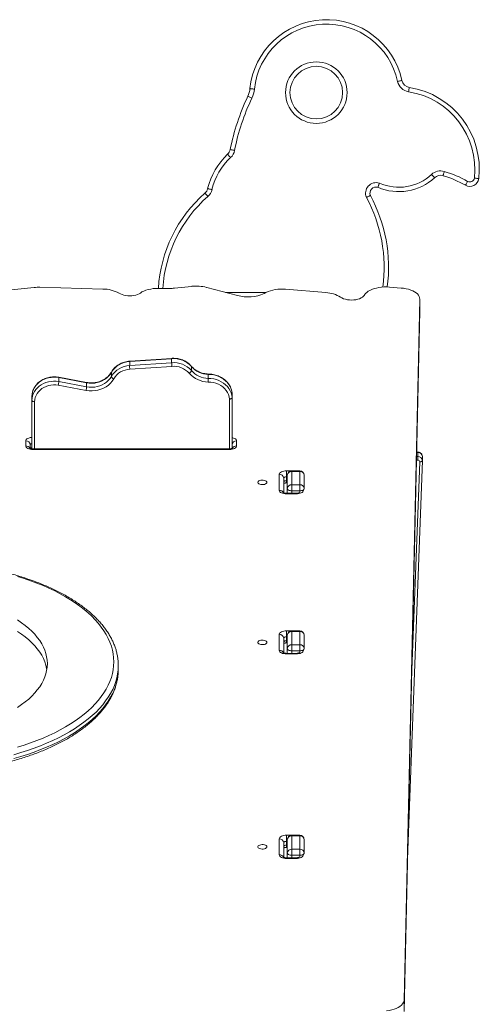
# Model space of a CAD drawing. Units: millimetres. Extents: x -5630 to 12995, y -6509 to 2008.
# Drawn here: x 5038 to 5554, y 901 to 2008 of the extents above; entities that cross this region are included whole.
import ezdxf

# ---------------------------------------------------------------- set-up
doc = ezdxf.new("R2010")
doc.units = ezdxf.units.MM

msp = doc.modelspace()

# ---------------------------------------------------------------- linework, layer by layer
at = {"color": 7, "linetype": 'Continuous', "lineweight": 15}
for p, q in [((5054, 1707), (5008.2, 1702.3)), ((5131.3, 1705.2), (5060.5, 1707.3)), ((5206.5, 1706), (5193.7, 1706)), ((5231.2, 1708.3), (5211.6, 1706.3)), ((5282.7, 1697.9), (5248, 1707.1)), ((5466.4, 1706.4), (5453.4, 1707.5)), ((5292.7, 1696.5), (5296.2, 1696.5)), ((5314.4, 1701.3), (5312.5, 1700.3)), ((5382, 1701.3), (5336.4, 1705)), ((5425.4, 1698.7), (5425.2, 1698.3)), ((5469.9, 905.5), (5487.4, 1693.9)), ((5487.4, 1681.1), (5487.4, 1694.1)), ((5487.4, 1693.9), (5487.4, 1680.9)), ((5469.9, 892.6), (5487.4, 1680.9)), ((5487.4, 1680.9), (5487.4, 1681.1)), ((5208.7, 1627.3), (5161.4, 1624.1)), ((5208.6, 1626.9), (5161.4, 1623.7)), ((5161.4, 1619.2), (5161.4, 1623.7)), ((5161.4, 1619.2), (5208.6, 1622.4)), ((5208.9, 1618.3), (5161.6, 1615.1)), ((5208.6, 1622.4), (5208.6, 1626.9)), ((5230.8, 1613.6), (5230.8, 1618.1)), ((5113, 1600.2), (5081.8, 1606)), ((5140.8, 1607), (5140.8, 1611.5)), ((5249.7, 1604.8), (5249.7, 1609.3)), ((5112.4, 1591.2), (5081.2, 1597.1)), ((5081.8, 1601.1), (5081.8, 1605.6)), ((5113, 1599.8), (5081.8, 1605.6)), ((5081.8, 1601.1), (5113, 1595.3)), ((5113, 1595.3), (5113, 1599.8)), ((5051.6, 1579.9), (5051.6, 1584.4)), ((5276.6, 1583.1), (5276.6, 1587.6)), ((5051.6, 1525.6), (5051.6, 1579.9)), ((5276.6, 1583.1), (5276.6, 1526)), ((5044.6, 1528.9), (5044.6, 1534.4)), ((5049.6, 1530), (5049.6, 1526)), ((5281.6, 1534.4), (5281.6, 1528.9)), ((5273.6, 1525.5), (5052.6, 1525.5)), ((5273.6, 1524.9), (5052.6, 1524.9)), ((5485.4, 1521.8), (5483.9, 1521.8)), ((5485.4, 1516.9), (5485.4, 1521.4)), ((5490.4, 1512.4), (5473.9, 1074.2)), ((5485.4, 1512.8), (5485.4, 1516.9)), ((5490.4, 1512.5), (5490.4, 1517)), ((5490.4, 1512.5), (5490.4, 1512.4)), ((5329.6, 1478.9), (5329.6, 1496.9)), ((5337.6, 1494), (5337.6, 1500.9)), ((5338.6, 1480.9), (5338.6, 1495.9)), ((5352.6, 1500.9), (5343.6, 1500.9)), ((5343.6, 1500.2), (5343.6, 1485.2)), ((5352.6, 1500.2), (5343.6, 1500.2)), ((5352.6, 1485.2), (5352.6, 1500.2)), ((5357.6, 1495.9), (5357.6, 1480.9)), ((5334.6, 1492.5), (5334.6, 1476)), ((5337.6, 1494), (5337.6, 1489.7)), ((5337.6, 1487.2), (5338.6, 1487.2)), ((5343.6, 1485.2), (5343.6, 1478.4)), ((5352.6, 1485.2), (5343.6, 1485.2)), ((5352.6, 1478.4), (5352.6, 1485.2)), ((5348.6, 1475.5), (5337.6, 1475.5)), ((5348.6, 1474.9), (5337.6, 1474.9)), ((5338.6, 1475.5), (5338.6, 1480.9)), ((5352.6, 1478.4), (5343.6, 1478.4)), ((5337.6, 1314), (5337.6, 1320.9)), ((5352.6, 1320.9), (5343.6, 1320.9)), ((5343.6, 1320.2), (5343.6, 1305.2)), ((5352.6, 1320.2), (5343.6, 1320.2)), ((5352.6, 1305.2), (5352.6, 1320.2)), ((5329.6, 1298.9), (5329.6, 1316.9)), ((5334.6, 1312.5), (5334.6, 1296)), ((5337.6, 1314), (5337.6, 1309.7)), ((5337.6, 1307.2), (5338.6, 1307.2)), ((5338.6, 1300.9), (5338.6, 1315.9)), ((5357.6, 1315.9), (5357.6, 1300.9)), ((5338.6, 1295.5), (5338.6, 1300.9)), ((5343.6, 1305.2), (5343.6, 1298.4)), ((5352.6, 1305.2), (5343.6, 1305.2)), ((5352.6, 1298.4), (5343.6, 1298.4)), ((5352.6, 1298.4), (5352.6, 1305.2)), ((5348.6, 1295.5), (5337.6, 1295.5)), ((5348.6, 1294.9), (5337.6, 1294.9)), ((5148.6, 1277.3), (5148.6, 1281.6)), ((5329.6, 1068.9), (5329.6, 1086.9)), ((5337.6, 1084), (5337.6, 1090.9)), ((5338.6, 1070.9), (5338.6, 1085.9)), ((5352.6, 1090.9), (5343.6, 1090.9)), ((5343.6, 1090.2), (5343.6, 1075.2)), ((5352.6, 1090.2), (5343.6, 1090.2)), ((5352.6, 1075.2), (5352.6, 1090.2)), ((5357.6, 1085.9), (5357.6, 1070.9)), ((5334.6, 1082.5), (5334.6, 1066)), ((5337.6, 1084), (5337.6, 1079.7)), ((5337.6, 1077.2), (5338.6, 1077.2)), ((5343.6, 1075.2), (5343.6, 1068.4)), ((5352.6, 1075.2), (5343.6, 1075.2)), ((5352.6, 1068.4), (5352.6, 1075.2)), ((5348.6, 1065.5), (5337.6, 1065.5)), ((5348.6, 1064.9), (5337.6, 1064.9)), ((5338.6, 1065.5), (5338.6, 1070.9)), ((5352.6, 1068.4), (5343.6, 1068.4)), ((5469.9, 905.5), (5469.9, 892.6))]:
    msp.add_line(p, q, dxfattribs=at)
at = {"color": 8, "linetype": 'Continuous', "lineweight": 15}
for p, q in [((5269.3, 1701.5), (5314.8, 1701.5)), ((5054.6, 1578.4), (5054.6, 1525.5)), ((5273.6, 1525.5), (5273.6, 1581.5)), ((5052.6, 1524.9), (5052.6, 1525.5)), ((5273.6, 1524.9), (5273.6, 1525.5)), ((5485.4, 1521.4), (5483.9, 1521.4)), ((5485.4, 1521.4), (5485.4, 1521.8)), ((5478.2, 1266.7), (5487.4, 1511)), ((5485.4, 1512.8), (5483.7, 1512.8)), ((5483.8, 1516.9), (5485.4, 1516.9)), ((5337.6, 1500.9), (5343.6, 1500.9)), ((5343.6, 1500.9), (5343.6, 1500.2)), ((5352.6, 1500.2), (5352.6, 1500.9)), ((5338.6, 1494), (5337.6, 1494)), ((5337.6, 1487.2), (5337.6, 1489.7)), ((5337.6, 1489.7), (5338.6, 1489.7)), ((5337.6, 1474.9), (5337.6, 1475.5)), ((5343.6, 1478.4), (5343.6, 1475.5)), ((5348.6, 1474.9), (5348.6, 1475.5)), ((5352.6, 1476.8), (5352.6, 1478.4)), ((5356.6, 1479.4), (5356.6, 1478.9)), ((5337.6, 1320.9), (5343.6, 1320.9)), ((5343.6, 1320.9), (5343.6, 1320.2)), ((5352.6, 1320.2), (5352.6, 1320.9)), ((5338.6, 1314), (5337.6, 1314)), ((5337.6, 1307.2), (5337.6, 1309.7)), ((5337.6, 1309.7), (5338.6, 1309.7)), ((5343.6, 1298.4), (5343.6, 1295.5)), ((5352.6, 1296.8), (5352.6, 1298.4)), ((5356.6, 1299.4), (5356.6, 1298.9)), ((5337.6, 1294.9), (5337.6, 1295.5)), ((5348.6, 1294.9), (5348.6, 1295.5)), ((5337.6, 1090.9), (5343.6, 1090.9)), ((5343.6, 1090.9), (5343.6, 1090.2)), ((5352.6, 1090.2), (5352.6, 1090.9)), ((5338.6, 1084), (5337.6, 1084)), ((5337.6, 1077.2), (5337.6, 1079.7)), ((5337.6, 1079.7), (5338.6, 1079.7)), ((5337.6, 1064.9), (5337.6, 1065.5)), ((5343.6, 1068.4), (5343.6, 1065.5)), ((5348.6, 1064.9), (5348.6, 1065.5)), ((5352.6, 1066.8), (5352.6, 1068.4)), ((5356.6, 1069.4), (5356.6, 1068.9))]:
    msp.add_line(p, q, dxfattribs=at)
at = {"color": 7, "linetype": 'Continuous', "lineweight": 15, "flags": 128}
for points in [[(5467.4, 1939.9), (5467.3, 1939.9), (5467, 1939.8), (5466.6, 1939.7), (5465.9, 1939.6), (5465.2, 1939.4), (5464.4, 1939.2), (5463.4, 1939.1), (5462.5, 1938.8)], [(5475.6, 1932.1), (5475.6, 1932), (5475.5, 1931.7), (5475.5, 1931.3), (5475.4, 1930.7), (5475.3, 1929.9), (5475.1, 1929.1), (5475, 1928.1), (5474.8, 1927.2)], [(5294.3, 1922.1), (5294.4, 1922), (5294.6, 1921.9), (5295.1, 1921.7), (5295.6, 1921.4), (5296.3, 1921.1), (5297.1, 1920.7), (5297.9, 1920.3), (5298.8, 1919.9)], [(5274.4, 1862.2), (5274.5, 1862.1), (5274.8, 1862.1), (5275.3, 1862), (5275.9, 1861.9), (5276.6, 1861.7), (5277.5, 1861.6), (5278.4, 1861.4), (5279.3, 1861.2)], [(5271.5, 1856.8), (5271.5, 1856.7), (5271.7, 1856.5), (5272, 1856.2), (5272.5, 1855.7), (5273, 1855.2), (5273.6, 1854.5), (5274.2, 1853.9), (5274.9, 1853.1)], [(5504.1, 1830.5), (5504.1, 1830.6), (5503.9, 1830.8), (5503.6, 1831.1), (5503.1, 1831.6), (5502.6, 1832.1), (5502, 1832.7), (5501.4, 1833.4), (5500.7, 1834.2)], [(5513.7, 1832.8), (5513.7, 1832.9), (5513.8, 1833.1), (5513.9, 1833.6), (5514.1, 1834.2), (5514.3, 1834.9), (5514.5, 1835.7), (5514.8, 1836.6), (5515.1, 1837.6)], [(5553.8, 1829.6), (5553.7, 1829.6), (5553.4, 1829.6), (5553, 1829.7), (5552.3, 1829.7), (5551.6, 1829.8), (5550.7, 1829.9), (5549.8, 1830), (5548.8, 1830.1)], [(5249.1, 1818.3), (5249.2, 1818.3), (5249.5, 1818.2), (5249.9, 1818.1), (5250.5, 1818), (5251.3, 1817.8), (5252.1, 1817.6), (5253, 1817.4), (5254, 1817.1)], [(5538.8, 1822), (5538.9, 1822.1), (5539, 1822.4), (5539.2, 1822.8), (5539.6, 1823.3), (5539.9, 1824), (5540.4, 1824.7), (5540.8, 1825.5), (5541.3, 1826.4)], [(5246, 1813.2), (5246.1, 1813.1), (5246.2, 1812.9), (5246.6, 1812.5), (5247, 1812.1), (5247.5, 1811.5), (5248, 1810.8), (5248.7, 1810.1), (5249.3, 1809.4)], [(5193.7, 1706), (5190.7, 1705.9), (5187.8, 1705.7), (5185, 1705.2), (5182.3, 1704.6), (5179.7, 1703.9), (5177.4, 1703), (5175.2, 1702), (5173.4, 1700.8)], [(5453.4, 1707.5), (5450.4, 1707.6), (5447.4, 1707.6), (5444.4, 1707.4), (5441.5, 1707), (5438.7, 1706.4), (5436.1, 1705.7), (5433.6, 1704.8), (5431.4, 1703.8), (5429.5, 1702.7), (5427.8, 1701.4), (5426.4, 1700.1), (5425.4, 1698.7)], [(5487.4, 1693.9), (5487.3, 1695.4), (5486.8, 1696.9), (5486, 1698.3), (5484.8, 1699.7), (5483.3, 1700.9), (5481.6, 1702.1), (5479.5, 1703.2), (5477.3, 1704.1), (5474.8, 1705), (5472.1, 1705.6), (5469.3, 1706.1), (5466.4, 1706.4)], [(5173.4, 1700.8), (5171.9, 1699.9), (5170.2, 1699.2), (5168.2, 1698.5), (5166.1, 1698.1), (5163.8, 1697.8), (5161.5, 1697.7), (5159.2, 1697.7), (5157, 1698), (5154.8, 1698.4), (5152.8, 1699), (5151, 1699.7), (5149.4, 1700.5)], [(5425.2, 1698.3), (5424.3, 1697.2), (5423.1, 1696.1), (5421.6, 1695.2), (5419.8, 1694.4), (5417.7, 1693.8), (5415.5, 1693.3), (5413.2, 1693), (5410.8, 1692.9), (5408.4, 1693), (5406.1, 1693.3), (5403.9, 1693.8), (5401.8, 1694.4), (5400, 1695.2), (5398.5, 1696.1)], [(5081.8, 1605.6), (5078.9, 1606), (5075.9, 1606.1), (5073, 1605.9), (5070.1, 1605.4), (5067.2, 1604.5), (5064.6, 1603.4), (5062, 1602.1), (5059.7, 1600.5), (5057.7, 1598.6), (5055.9, 1596.6), (5054.3, 1594.4), (5053.1, 1592), (5052.3, 1589.5), (5051.7, 1587), (5051.6, 1584.4)], [(5140.8, 1611.5), (5139.3, 1609.3), (5137.6, 1607.1), (5135.5, 1605.2), (5133.2, 1603.5), (5130.6, 1602.1), (5127.9, 1601), (5125, 1600.1), (5122.1, 1599.5), (5119.1, 1599.3), (5116, 1599.4), (5113, 1599.8)], [(5113, 1595.3), (5116, 1594.9), (5119.1, 1594.8), (5122.1, 1595), (5125, 1595.6), (5127.9, 1596.5), (5130.6, 1597.6), (5133.2, 1599), (5135.5, 1600.7), (5137.6, 1602.6), (5139.3, 1604.8), (5140.8, 1607)], [(5276.6, 1587.6), (5276.2, 1590.3), (5275.4, 1592.9), (5274.3, 1595.4), (5272.9, 1597.8), (5271.2, 1600), (5269.2, 1602.1), (5266.9, 1603.9), (5264.4, 1605.5), (5261.7, 1606.8), (5258.9, 1607.9), (5255.9, 1608.7), (5252.8, 1609.1), (5249.7, 1609.3)], [(5051.6, 1579.9), (5051.7, 1582.5), (5052.3, 1585), (5053.1, 1587.5), (5054.3, 1589.9), (5055.9, 1592.1), (5057.7, 1594.1), (5059.7, 1596), (5062, 1597.6), (5064.6, 1598.9), (5067.2, 1600), (5070.1, 1600.9), (5073, 1601.4), (5075.9, 1601.6), (5078.9, 1601.5), (5081.8, 1601.1)], [(5081.2, 1597.1), (5078.4, 1597.4), (5075.6, 1597.5), (5072.9, 1597.2), (5070.1, 1596.7), (5067.5, 1595.8), (5065, 1594.7), (5062.7, 1593.3), (5060.7, 1591.6), (5058.9, 1589.8), (5057.4, 1587.7), (5056.2, 1585.6), (5055.3, 1583.2), (5054.7, 1580.9), (5054.6, 1578.4)], [(5143.5, 1604.4), (5141.9, 1601.8), (5139.9, 1599.5), (5137.5, 1597.3), (5134.9, 1595.4), (5132.1, 1593.8), (5129.1, 1592.6), (5125.8, 1591.6), (5122.5, 1591), (5119.1, 1590.7), (5115.8, 1590.8), (5112.4, 1591.2)], [(5249.7, 1604.8), (5252.8, 1604.6), (5255.9, 1604.2), (5258.9, 1603.4), (5261.7, 1602.3), (5264.4, 1601), (5266.9, 1599.4), (5269.2, 1597.6), (5271.2, 1595.5), (5272.9, 1593.3), (5274.3, 1590.9), (5275.4, 1588.4), (5276.2, 1585.8), (5276.6, 1583.1)], [(5273.6, 1581.5), (5273.2, 1584.1), (5272.4, 1586.6), (5271.3, 1589), (5269.8, 1591.2), (5268, 1593.3), (5266, 1595.2), (5263.7, 1596.8), (5261.1, 1598.2), (5258.4, 1599.3), (5255.6, 1600), (5252.6, 1600.5), (5249.7, 1600.7)], [(5054.6, 1578.4), (5054, 1578.5), (5053.4, 1578.6), (5052.9, 1578.7), (5052.4, 1578.9), (5052.1, 1579.1), (5051.8, 1579.4), (5051.6, 1579.7), (5051.6, 1579.9)], [(5052.6, 1524.9), (5051, 1524.9), (5049.5, 1525.2), (5048.1, 1525.5), (5046.9, 1526), (5045.9, 1526.6), (5045.2, 1527.3), (5044.7, 1528.1), (5044.6, 1528.9)], [(5281.6, 1528.9), (5281.4, 1528.1), (5281, 1527.3), (5280.2, 1526.6), (5279.2, 1526), (5278, 1525.5), (5276.6, 1525.2), (5275.1, 1524.9), (5273.6, 1524.9)], [(5487.4, 1511), (5488, 1511), (5488.5, 1511.1), (5489.1, 1511.2), (5489.5, 1511.4), (5489.9, 1511.6), (5490.2, 1511.8), (5490.3, 1512.1), (5490.4, 1512.4)], [(5329.6, 1496.9), (5329.7, 1497.6), (5330.2, 1498.4), (5330.9, 1499.1), (5331.9, 1499.7), (5333.1, 1500.2), (5334.5, 1500.6), (5336, 1500.8), (5337.6, 1500.9)], [(5315.6, 1487.9), (5315.4, 1488.5), (5314.8, 1489.2), (5314, 1489.7), (5312.9, 1490.1), (5311.6, 1490.3), (5310.2, 1490.4), (5308.9, 1490.2), (5307.7, 1489.9), (5306.7, 1489.4), (5306, 1488.9), (5305.6, 1488.2), (5305.6, 1487.5), (5306, 1486.9), (5306.7, 1486.3), (5307.7, 1485.8), (5308.9, 1485.5), (5310.2, 1485.4), (5311.6, 1485.4), (5312.9, 1485.6), (5314, 1486), (5314.8, 1486.6), (5315.4, 1487.2), (5315.6, 1487.9)], [(5337.6, 1494), (5337, 1494), (5336.4, 1493.9), (5335.9, 1493.8), (5335.4, 1493.6), (5335.1, 1493.4), (5334.8, 1493.1), (5334.6, 1492.8), (5334.6, 1492.5)], [(5334.6, 1488.2), (5334.6, 1488.5), (5334.8, 1488.8), (5335.1, 1489), (5335.4, 1489.3), (5335.9, 1489.5), (5336.4, 1489.6), (5337, 1489.7), (5337.6, 1489.7)], [(5337.6, 1474.9), (5336, 1474.9), (5334.5, 1475.2), (5333.1, 1475.5), (5331.9, 1476), (5330.9, 1476.6), (5330.2, 1477.3), (5329.7, 1478.1), (5329.6, 1478.9)], [(5338.6, 1480.9), (5338.7, 1480.4), (5338.9, 1479.9), (5339.4, 1479.5), (5340, 1479.1), (5340.8, 1478.8), (5341.7, 1478.6), (5342.6, 1478.4), (5343.6, 1478.4)], [(5356.6, 1478.9), (5356.4, 1478.1), (5356, 1477.3), (5355.2, 1476.6), (5354.2, 1476), (5353, 1475.5), (5351.6, 1475.2), (5350.1, 1474.9), (5348.6, 1474.9)], [(5352.6, 1478.4), (5353.5, 1478.4), (5354.5, 1478.6), (5355.3, 1478.8), (5356.1, 1479.1), (5356.7, 1479.5), (5357.2, 1479.9), (5357.5, 1480.4), (5357.6, 1480.9)], [(5143.6, 1285.9), (5143.4, 1290.4), (5142.9, 1294.8), (5142, 1299.2), (5140.8, 1303.6), (5139.2, 1308), (5137.3, 1312.3), (5135.1, 1316.6), (5132.5, 1320.8), (5129.5, 1325), (5126.3, 1329.1), (5122.7, 1333.2), (5118.8, 1337.2), (5114.6, 1341.1), (5110.1, 1344.9), (5105.3, 1348.6), (5100.2, 1352.3), (5094.8, 1355.8), (5089.2, 1359.2), (5083.2, 1362.5), (5077.1, 1365.7), (5070.6, 1368.8), (5064, 1371.7), (5057.1, 1374.5), (5050, 1377.1), (5042.7, 1379.6), (5035.2, 1382)], [(5068.9, 1283.9), (5068.7, 1287.7), (5068.1, 1291.4), (5067.3, 1295.2), (5066, 1298.9), (5064.4, 1302.6), (5062.5, 1306.3), (5060.3, 1309.9), (5057.6, 1313.4), (5054.7, 1316.9), (5051.5, 1320.3), (5047.9, 1323.6), (5044, 1326.9), (5039.8, 1330), (5035.4, 1333.1)], [(5068.3, 1277.4), (5068.1, 1278.4), (5067.3, 1282.2), (5066, 1285.9), (5064.4, 1289.6), (5062.5, 1293.3), (5060.3, 1296.9), (5057.6, 1300.4), (5054.7, 1303.9), (5051.5, 1307.3), (5047.9, 1310.6), (5044, 1313.9), (5039.8, 1317), (5035.4, 1320.1)], [(5329.6, 1316.9), (5329.7, 1317.6), (5330.2, 1318.4), (5330.9, 1319.1), (5331.9, 1319.7), (5333.1, 1320.2), (5334.5, 1320.6), (5336, 1320.8), (5337.6, 1320.9)], [(5315.6, 1307.9), (5315.4, 1308.5), (5314.8, 1309.2), (5314, 1309.7), (5312.9, 1310.1), (5311.6, 1310.3), (5310.2, 1310.4), (5308.9, 1310.2), (5307.7, 1309.9), (5306.7, 1309.4), (5306, 1308.9), (5305.6, 1308.2), (5305.6, 1307.5), (5306, 1306.9), (5306.7, 1306.3), (5307.7, 1305.8), (5308.9, 1305.5), (5310.2, 1305.4), (5311.6, 1305.4), (5312.9, 1305.6), (5314, 1306), (5314.8, 1306.6), (5315.4, 1307.2), (5315.6, 1307.9)], [(5337.6, 1314), (5337, 1314), (5336.4, 1313.9), (5335.9, 1313.8), (5335.4, 1313.6), (5335.1, 1313.4), (5334.8, 1313.1), (5334.6, 1312.8), (5334.6, 1312.5)], [(5334.6, 1308.2), (5334.6, 1308.5), (5334.8, 1308.8), (5335.1, 1309), (5335.4, 1309.3), (5335.9, 1309.5), (5336.4, 1309.6), (5337, 1309.7), (5337.6, 1309.7)], [(5337.6, 1294.9), (5336, 1294.9), (5334.5, 1295.2), (5333.1, 1295.5), (5331.9, 1296), (5330.9, 1296.6), (5330.2, 1297.3), (5329.7, 1298.1), (5329.6, 1298.9)], [(5343.6, 1298.4), (5342.6, 1298.4), (5341.7, 1298.6), (5340.8, 1298.8), (5340, 1299.1), (5339.4, 1299.5), (5338.9, 1299.9), (5338.7, 1300.4), (5338.6, 1300.9)], [(5356.6, 1298.9), (5356.4, 1298.1), (5356, 1297.3), (5355.2, 1296.6), (5354.2, 1296), (5353, 1295.5), (5351.6, 1295.2), (5350.1, 1294.9), (5348.6, 1294.9)], [(5357.6, 1300.9), (5357.5, 1300.4), (5357.2, 1299.9), (5356.7, 1299.5), (5356.1, 1299.1), (5355.3, 1298.8), (5354.5, 1298.6), (5353.5, 1298.4), (5352.6, 1298.4)], [(5035.2, 1189.9), (5042.7, 1192.2), (5050, 1194.7), (5057.1, 1197.4), (5064, 1200.2), (5070.6, 1203.1), (5077.1, 1206.2), (5083.2, 1209.4), (5089.2, 1212.7), (5094.8, 1216.1), (5100.2, 1219.6), (5105.3, 1223.2), (5110.1, 1227), (5114.6, 1230.8), (5118.8, 1234.7), (5122.7, 1238.7), (5126.3, 1242.7), (5129.5, 1246.9), (5132.5, 1251), (5135.1, 1255.3), (5137.3, 1259.6), (5139.2, 1263.9), (5140.8, 1268.3), (5142, 1272.7), (5142.9, 1277.1), (5143.4, 1281.5), (5143.6, 1285.9)], [(5035.4, 1234.7), (5039.8, 1237.8), (5044, 1240.9), (5047.9, 1244.1), (5051.5, 1247.5), (5054.7, 1250.9), (5057.6, 1254.4), (5060.3, 1257.9), (5062.5, 1261.5), (5064.4, 1265.2), (5066, 1268.9), (5067.3, 1272.6), (5068.1, 1276.3), (5068.7, 1280.1), (5068.9, 1283.9)], [(5329.6, 1086.9), (5329.7, 1087.6), (5330.2, 1088.4), (5330.9, 1089.1), (5331.9, 1089.7), (5333.1, 1090.2), (5334.5, 1090.6), (5336, 1090.8), (5337.6, 1090.9)], [(5315.6, 1077.9), (5315.4, 1078.5), (5314.8, 1079.2), (5314, 1079.7), (5312.9, 1080.1), (5311.6, 1080.3), (5310.2, 1080.4), (5308.9, 1080.2), (5307.7, 1079.9), (5306.7, 1079.4), (5306, 1078.9), (5305.6, 1078.2), (5305.6, 1077.5), (5306, 1076.9), (5306.7, 1076.3), (5307.7, 1075.8), (5308.9, 1075.5), (5310.2, 1075.4), (5311.6, 1075.4), (5312.9, 1075.6), (5314, 1076), (5314.8, 1076.6), (5315.4, 1077.2), (5315.6, 1077.9)], [(5337.6, 1084), (5337, 1084), (5336.4, 1083.9), (5335.9, 1083.8), (5335.4, 1083.6), (5335.1, 1083.4), (5334.8, 1083.1), (5334.6, 1082.8), (5334.6, 1082.5)], [(5334.6, 1078.2), (5334.6, 1078.5), (5334.8, 1078.8), (5335.1, 1079), (5335.4, 1079.3), (5335.9, 1079.5), (5336.4, 1079.6), (5337, 1079.7), (5337.6, 1079.7)], [(5337.6, 1064.9), (5336, 1064.9), (5334.5, 1065.2), (5333.1, 1065.5), (5331.9, 1066), (5330.9, 1066.6), (5330.2, 1067.3), (5329.7, 1068.1), (5329.6, 1068.9)], [(5343.6, 1068.4), (5342.6, 1068.4), (5341.7, 1068.6), (5340.8, 1068.8), (5340, 1069.1), (5339.4, 1069.5), (5338.9, 1069.9), (5338.7, 1070.4), (5338.6, 1070.9)], [(5356.6, 1068.9), (5356.4, 1068.1), (5356, 1067.3), (5355.2, 1066.6), (5354.2, 1066), (5353, 1065.5), (5351.6, 1065.2), (5350.1, 1064.9), (5348.6, 1064.9)], [(5357.6, 1070.9), (5357.5, 1070.4), (5357.2, 1069.9), (5356.7, 1069.5), (5356.1, 1069.1), (5355.3, 1068.8), (5354.5, 1068.6), (5353.5, 1068.4), (5352.6, 1068.4)], [(5450.2, 893.5), (5453.1, 893.9), (5455.9, 894.5), (5458.6, 895.2), (5461, 896.1), (5463.2, 897.2), (5465.2, 898.4), (5466.8, 899.7), (5468.1, 901.1), (5469, 902.5), (5469.6, 904), (5469.9, 905.5)]]:
    msp.add_lwpolyline(points, dxfattribs=at)
at = {"color": 8, "linetype": 'Continuous', "lineweight": 15, "flags": 128}
for points in [[(5230.8, 1618.1), (5230.7, 1618.4), (5230.7, 1618.5)], [(5081.8, 1605.6), (5081.8, 1605.9), (5081.8, 1606), (5081.8, 1606)], [(5140.8, 1611.5), (5140.9, 1611.8), (5140.9, 1611.9)], [(5113, 1599.8), (5113, 1600), (5113, 1600.2), (5113, 1600.2)], [(5044.6, 1534.4), (5044.7, 1535.1), (5045.2, 1535.9), (5045.9, 1536.6), (5046.9, 1537.2), (5048.1, 1537.7), (5049.5, 1538.1), (5051, 1538.3), (5051.6, 1538.3)], [(5051.6, 1531.4), (5051.4, 1531.4), (5050.9, 1531.3), (5050.4, 1531.1), (5050.1, 1530.9), (5049.8, 1530.6), (5049.6, 1530.3), (5049.6, 1530)], [(5276.6, 1538.1), (5276.6, 1538.1), (5278, 1537.7), (5279.2, 1537.2), (5280.2, 1536.6), (5281, 1535.9), (5281.4, 1535.1), (5281.6, 1534.4)], [(5355.6, 1478.8), (5355.6, 1478.8), (5356.6, 1478.9)], [(5355.6, 1298.8), (5355.6, 1298.8), (5356.6, 1298.9)], [(5148.6, 1281.6), (5148.4, 1277.1), (5147.9, 1272.6), (5147, 1268.1), (5145.8, 1263.7), (5144.2, 1259.2), (5142.3, 1254.8), (5140, 1250.5), (5137.4, 1246.1), (5134.4, 1241.9), (5131.1, 1237.7), (5127.5, 1233.6), (5123.6, 1229.5), (5119.3, 1225.5), (5114.8, 1221.7), (5109.9, 1217.9), (5104.8, 1214.2), (5099.3, 1210.6), (5093.6, 1207.1), (5087.6, 1203.7), (5081.4, 1200.5), (5074.9, 1197.3), (5068.1, 1194.4), (5061.2, 1191.5), (5054, 1188.8), (5046.6, 1186.2), (5039, 1183.8), (5031.2, 1181.5)], [(5031.2, 1177.2), (5039, 1179.4), (5046.6, 1181.9), (5054, 1184.4), (5061.2, 1187.2), (5068.1, 1190), (5074.9, 1193), (5081.4, 1196.1), (5087.6, 1199.4), (5093.6, 1202.8), (5099.3, 1206.2), (5104.8, 1209.8), (5109.9, 1213.5), (5114.8, 1217.3), (5119.3, 1221.2), (5123.6, 1225.2), (5127.5, 1229.2), (5131.1, 1233.4), (5134.4, 1237.6), (5137.4, 1241.8), (5140, 1246.1), (5142.3, 1250.5), (5144.2, 1254.9), (5145.8, 1259.3), (5147, 1263.8), (5147.9, 1268.3), (5148.4, 1272.8), (5148.6, 1277.3)], [(5355.6, 1068.8), (5355.6, 1068.8), (5356.6, 1068.9)]]:
    msp.add_lwpolyline(points, dxfattribs=at)
at = {"color": 7, "linetype": 'Continuous', "lineweight": 15}
for radius in [34.6, 29.6]:
    msp.add_circle((5371.2, 1926.2), radius, dxfattribs=at)
for centre, radius, start, end in [((5382.7, 1921.7), 86.6, 12.1533, 174.0316), ((5382.7, 1921.7), 81.6, 12.1533, 174.0045), ((5477.2, 1942), 15, 192.1533, 261.0967), ((5477.2, 1942), 10, 192.1533, 261.0967), ((5271.7, 1932.9), 25, 334.4447, 354.9734), ((5271.7, 1932.9), 30, 334.4447, 354.8902), ((5461.2, 1840), 88.2, 353.5416, 81.0967), ((5461.2, 1840), 93.2, 353.5416, 81.0967), ((5520.8, 1813.8), 251.1, 154.4447, 168.889), ((5520.8, 1813.8), 246.1, 154.4447, 168.889), ((5264.6, 1864.1), 10, 313.1739, 348.889), ((5264.6, 1864.1), 15, 313.1739, 348.889), ((5324.6, 1800.2), 77.7, 133.1739, 166.4789), ((5324.6, 1800.2), 72.7, 133.1739, 166.4789), ((5464.1, 1873.7), 58.9, 246.2932, 312.8593), ((5464.1, 1873.7), 53.9, 245.9552, 312.8593), ((5510.9, 1823.2), 15, 74.0401, 132.8593), ((5510.9, 1823.2), 10, 74.0401, 132.8593), ((5483.4, 1727), 110, 59.7633, 74.0401), ((5483.4, 1727), 115, 59.7633, 74.0401), ((5543.9, 1830.7), 10, 239.7633, 353.5416), ((5543.9, 1830.7), 5, 239.7633, 353.5416), ((5239.4, 1820.6), 10, 311.4823, 346.4789), ((5239.4, 1820.6), 15, 311.4823, 346.4789), ((5438.5, 1813), 12, 72.837, 202.7594), ((5438.5, 1813), 7, 74.9157, 201.0063), ((5349, 1696.6), 155.6, 131.4823, 176.5334), ((5282.3, 1729.6), 170.1, 352.5599, 28.3729), ((5059.1, 1657.7), 49.6, 88.3436, 95.8753), ((5206.6, 1755.2), 49.2, 269.976, 275.8961), ((5236.2, 1661), 47.6, 75.7371, 96.1036), ((5131.3, 1668.2), 37.1, 60.7521, 90.0979), ((5294.3, 1740.4), 44, 254.7798, 294.4587), ((5332.1, 1663), 42.2, 84.1584, 114.9119), ((5380.5, 1667.5), 33.8, 57.8205, 87.391), ((5162.4, 1598.5), 25.2, 92.3756, 148.8927), ((5162.4, 1594), 25.2, 92.3765, 148.8917), ((5218.1, 1620.4), 56.8, 181.2068, 185.3435), ((5210.9, 1600.4), 26.6, 41.7121, 94.8653), ((5210.9, 1595.9), 26.6, 41.7121, 94.8653), ((5265.4, 1623.6), 56.8, 181.2068, 185.3435), ((5210.9, 1595), 23.4, 41.7097, 94.8677), ((5250.4, 1635.5), 26.2, 221.4414, 268.4691), ((5144.7, 1608.3), 4.04, 197.9787, 253.6042), ((5162.5, 1592.9), 22.2, 92.3749, 148.8929), ((5226.1, 1614.9), 4.85, 297.7852, 344.9705), ((5250.4, 1630), 29.4, 221.4488, 268.621), ((5250.4, 1631), 26.2, 221.4423, 268.467), ((5060.9, 1602.3), 20.9, 345.4937, 356.7068), ((5092.1, 1596.5), 20.9, 345.4931, 356.7084), ((5044.9, 1529.7), 4.7, 4.4047, 93.8084), ((5281.3, 1529.7), 4.7, 86.1924, 175.5948), ((5485.5, 1510.9), 1.87, 2.3945, 93.995), ((5329.9, 1492.2), 4.7, 4.3988, 93.8139), ((5343.6, 1495.9), 5, 90, 180), ((5343.3, 1495.5), 4.7, 86.191, 175.5962), ((5352.6, 1495.9), 5, 0, 90), ((5352.9, 1495.5), 4.7, 4.4049, 93.8079), ((5343.3, 1480.5), 4.7, 86.185, 175.6023), ((5352.9, 1480.5), 4.7, 4.3988, 93.8139), ((5343.6, 1315.9), 5, 90, 180), ((5343.3, 1315.5), 4.7, 86.1862, 175.601), ((5352.6, 1315.9), 5, 0, 90), ((5352.9, 1315.5), 4.7, 4.4001, 93.8127), ((5329.9, 1312.2), 4.7, 4.4021, 93.8137), ((5343.3, 1300.5), 4.7, 86.1851, 175.599), ((5352.9, 1300.5), 4.7, 4.4021, 93.8137), ((5329.9, 1082.2), 4.7, 4.4049, 93.8079), ((5343.6, 1085.9), 5, 90, 180), ((5343.3, 1085.5), 4.7, 86.1862, 175.601), ((5352.6, 1085.9), 5, 0, 90), ((5352.9, 1085.5), 4.7, 4.4001, 93.8127), ((5343.3, 1070.5), 4.7, 86.191, 175.5962), ((5352.9, 1070.5), 4.7, 4.4049, 93.8079)]:
    msp.add_arc(centre, radius, start, end, dxfattribs=at)
at = {"color": 8, "linetype": 'Continuous', "lineweight": 15}
for centre, radius, start, end in [((5349, 1696.6), 150.6, 131.4823, 176.4182), ((5282.3, 1729.6), 165.1, 352.3015, 28.4687), ((5162.3, 1623.9), 0.927, 162.9756, 188.168), ((5209.6, 1627.1), 0.929, 163.0214, 188.1391), ((5044.7, 1523.8), 5.05, 27.7346, 91.8568), ((5281.3, 1523.9), 4.95, 87.4644, 152.8192), ((5051.8, 1524.5), 2.58, 94.3991, 146.292), ((5485.7, 1516.7), 4.69, 4.3143, 93.8991), ((5485.7, 1512.2), 4.69, 4.3156, 93.8979), ((5329.8, 1473.9), 4.95, 27.1724, 92.5534), ((5329.8, 1293.9), 4.95, 27.1662, 92.5596), ((5329.8, 1063.9), 4.95, 27.1662, 92.5596)]:
    msp.add_arc(centre, radius, start, end, dxfattribs=at)
at = {"color": 7, "linetype": 'Continuous', "lineweight": 15}
for points, knots in [([(5296.6, 1930.7), (5296.7, 1930.7), (5296.8, 1930.7), (5297.7, 1930.6), (5298.9, 1930.5), (5300.3, 1930.3), (5301.2, 1930.2), (5301.6, 1930.2), (5301.6, 1930.2)], [0, 0, 0, 0, 0.214666, 0.429336, 0.64401, 0.858687, 0.985458, 1, 1, 1, 1]), ([(5440.4, 1819.7), (5440.4, 1819.8), (5440.4, 1819.9), (5440.7, 1820.7), (5441.1, 1821.9), (5441.6, 1823.2), (5442, 1824.1), (5442.1, 1824.4), (5442.1, 1824.4)], [0, 0, 0, 0, 0.214046, 0.428067, 0.642395, 0.857255, 0.994765, 1, 1, 1, 1]), ([(5427.5, 1808.3), (5427.5, 1808.3), (5427.8, 1808.5), (5428.7, 1808.9), (5429.9, 1809.5), (5431.1, 1810), (5431.9, 1810.4), (5432, 1810.4), (5432, 1810.5)], [0, 0, 0, 0, 0.005723, 0.142309, 0.357115, 0.571569, 0.785776, 1, 1, 1, 1]), ([(5161.4, 1624.1), (5160.9, 1624.1), (5159.5, 1624), (5157.1, 1623.5), (5154.4, 1622.8), (5151.8, 1621.8), (5149.4, 1620.5), (5147.1, 1619), (5145.1, 1617.3), (5143.2, 1615.3), (5141.9, 1613.5), (5141.2, 1612.3), (5140.9, 1611.9)], [0, 0, 0, 0, 0.060007, 0.169436, 0.278928, 0.388417, 0.497861, 0.607224, 0.716446, 0.825458, 0.934201, 1, 1, 1, 1]), ([(5230.7, 1618.5), (5230.3, 1618.9), (5229.4, 1619.9), (5227.8, 1621.4), (5225.6, 1623), (5223.3, 1624.4), (5220.8, 1625.5), (5218.1, 1626.4), (5215.4, 1627), (5212.6, 1627.4), (5210.3, 1627.4), (5209, 1627.3), (5208.7, 1627.3)], [0, 0, 0, 0, 0.06226, 0.173438, 0.284813, 0.396457, 0.508317, 0.620346, 0.732509, 0.844771, 0.957108, 1, 1, 1, 1]), ([(5249.9, 1609.6), (5249.5, 1609.7), (5248.1, 1609.7), (5245.7, 1610.1), (5243, 1610.7), (5240.4, 1611.6), (5238, 1612.7), (5235.7, 1614), (5233.6, 1615.6), (5231.9, 1617.1), (5231, 1618.1), (5230.7, 1618.5)], [0, 0, 0, 0, 0.06231, 0.185132, 0.307975, 0.430814, 0.553676, 0.676597, 0.79963, 0.922856, 1, 1, 1, 1]), ([(5081.8, 1606), (5081.2, 1606.1), (5079.8, 1606.3), (5077.4, 1606.5), (5074.6, 1606.5), (5071.8, 1606.1), (5069, 1605.5), (5066.4, 1604.6), (5063.9, 1603.5), (5061.5, 1602.1), (5059.3, 1600.5), (5057.4, 1598.7), (5055.7, 1596.7), (5054.3, 1594.5), (5053.1, 1592.2), (5052.3, 1589.8), (5051.7, 1587.4), (5051.6, 1585.6), (5051.6, 1584.6), (5051.6, 1584.4)], [0, 0, 0, 0, 0.0350528, 0.0988984, 0.1627909, 0.2267104, 0.2906476, 0.3545888, 0.4185167, 0.4824118, 0.5462383, 0.6099676, 0.6735585, 0.7369763, 0.8001902, 0.8631933, 0.9259992, 0.9852486, 1, 1, 1, 1]), ([(5140.9, 1611.9), (5140.7, 1611.5), (5140.1, 1610.5), (5138.9, 1608.8), (5137.1, 1606.9), (5135.1, 1605.2), (5133, 1603.7), (5130.6, 1602.4), (5128.1, 1601.3), (5125.4, 1600.5), (5122.7, 1600), (5119.9, 1599.7), (5117.1, 1599.7), (5114.8, 1599.9), (5113.4, 1600.1), (5113, 1600.2)], [0, 0, 0, 0, 0.04157, 0.125739, 0.209695, 0.293366, 0.376798, 0.460046, 0.54316, 0.626172, 0.709117, 0.792009, 0.874864, 0.957692, 1, 1, 1, 1]), ([(5276.6, 1587.5), (5276.5, 1588), (5276.4, 1589.3), (5276, 1591.5), (5275.2, 1593.9), (5274, 1596.3), (5272.6, 1598.5), (5271, 1600.6), (5269.1, 1602.6), (5266.9, 1604.3), (5264.6, 1605.8), (5262, 1607.1), (5259.4, 1608.2), (5256.6, 1608.9), (5253.7, 1609.5), (5251.3, 1609.7), (5249.9, 1609.7), (5249.4, 1609.7)], [0, 0, 0, 0, 0.040001, 0.110437, 0.180914, 0.251489, 0.322219, 0.393127, 0.46423, 0.535514, 0.606958, 0.678541, 0.750233, 0.822009, 0.893852, 0.965744, 1, 1, 1, 1]), ([(5249.7, 1609.3), (5249.7, 1609.4), (5249.7, 1609.6), (5249.7, 1609.6), (5249.7, 1609.6)], [0, 0, 0, 0, 0.645737, 1, 1, 1, 1]), ([(5249.7, 1600.7), (5249.7, 1600.7), (5249.7, 1600.9), (5249.7, 1601.4), (5249.7, 1602.3), (5249.7, 1603.3), (5249.7, 1604.2), (5249.7, 1604.6), (5249.7, 1604.8)], [0, 0, 0, 0, 0.010098, 0.141512, 0.356219, 0.570868, 0.785413, 1, 1, 1, 1]), ([(5273.6, 1581.5), (5273.6, 1581.5), (5273.8, 1581.5), (5274.4, 1581.6), (5275.2, 1581.8), (5276, 1582.2), (5276.5, 1582.6), (5276.5, 1583), (5276.6, 1583.1)], [0, 0, 0, 0, 0.008692, 0.141694, 0.356373, 0.570938, 0.785468, 1, 1, 1, 1]), ([(5052.6, 1525.5), (5052.4, 1525.5), (5051.8, 1525.5), (5050.9, 1525.6), (5050, 1525.8), (5049.4, 1526.1), (5049, 1526.3), (5048.9, 1526.3), (5048.9, 1526.3)], [0, 0, 0, 0, 0.103493, 0.306937, 0.506406, 0.678981, 0.843024, 1, 1, 1, 1]), ([(5277.2, 1526.3), (5277.2, 1526.3), (5277.3, 1526.3), (5277.1, 1526.2), (5276.7, 1526), (5276, 1525.8), (5275.1, 1525.6), (5274.3, 1525.5), (5273.7, 1525.5), (5273.6, 1525.5)], [0, 0, 0, 0, 0.024981, 0.185857, 0.351113, 0.525319, 0.711349, 0.907531, 1, 1, 1, 1]), ([(5490.4, 1516.8), (5490.4, 1517.2), (5490.4, 1517.9), (5490, 1519), (5489.3, 1520), (5488.5, 1520.8), (5487.4, 1521.4), (5486.4, 1521.7), (5485.7, 1521.8), (5485.4, 1521.8)], [0, 0, 0, 0, 0.136062, 0.287276, 0.437017, 0.5872, 0.739421, 0.894664, 1, 1, 1, 1]), ([(5334.6, 1486.7), (5334.7, 1486.8), (5335.1, 1486.9), (5336, 1487.1), (5336.9, 1487.2), (5337.4, 1487.2), (5337.6, 1487.2)], [0, 0, 0, 0, 0.237802, 0.536505, 0.851508, 1, 1, 1, 1]), ([(5337.6, 1475.5), (5337.4, 1475.5), (5336.8, 1475.5), (5335.9, 1475.6), (5335, 1475.8), (5334.4, 1476.1), (5334, 1476.3), (5333.9, 1476.3), (5333.9, 1476.3)], [0, 0, 0, 0, 0.103497, 0.306943, 0.506411, 0.678984, 0.843025, 1, 1, 1, 1]), ([(5352.2, 1476.3), (5352.2, 1476.3), (5352.3, 1476.3), (5352.1, 1476.2), (5351.7, 1476), (5351, 1475.8), (5350.1, 1475.6), (5349.3, 1475.5), (5348.7, 1475.5), (5348.6, 1475.5)], [0, 0, 0, 0, 0.024982, 0.185857, 0.351108, 0.52532, 0.71135, 0.907521, 1, 1, 1, 1]), ([(5148.6, 1281.6), (5148.6, 1282.4), (5148.6, 1284.7), (5148.3, 1288.4), (5147.6, 1292.8), (5146.7, 1297.1), (5145.4, 1301.5), (5143.8, 1305.8), (5141.9, 1310.1), (5139.7, 1314.3), (5137.2, 1318.5), (5134.4, 1322.7), (5131.2, 1326.8), (5127.8, 1330.8), (5124.1, 1334.7), (5120.1, 1338.6), (5115.8, 1342.4), (5111.2, 1346.1), (5106.4, 1349.7), (5101.3, 1353.2), (5096, 1356.7), (5090.4, 1360), (5084.6, 1363.2), (5078.6, 1366.2), (5072.3, 1369.2), (5065.9, 1372), (5059.2, 1374.7), (5052.3, 1377.3), (5045.3, 1379.7), (5038.1, 1382), (5030.7, 1384.2), (5023.2, 1386.2), (5015.6, 1388.1), (5007.8, 1389.9), (4999.9, 1391.5), (4991.8, 1392.9), (4983.7, 1394.2), (4975.5, 1395.3), (4967.2, 1396.3), (4958.9, 1397.1), (4950.5, 1397.8), (4942, 1398.3), (4933.5, 1398.6), (4925.1, 1398.8), (4916.5, 1398.9), (4908, 1398.7), (4899.6, 1398.5), (4891.1, 1398), (4882.7, 1397.4), (4874.3, 1396.6), (4866, 1395.7), (4857.8, 1394.7), (4849.6, 1393.4), (4841.5, 1392.1), (4833.6, 1390.5), (4825.7, 1388.8), (4818, 1387), (4810.5, 1385), (4803, 1382.9), (4795.8, 1380.7), (4788.7, 1378.3), (4781.7, 1375.8), (4775, 1373.1), (4768.5, 1370.3), (4762.1, 1367.4), (4756, 1364.4), (4750.1, 1361.3), (4744.4, 1358), (4739, 1354.6), (4733.8, 1351.2), (4728.9, 1347.6), (4724.2, 1343.9), (4719.8, 1340.1), (4715.7, 1336.3), (4711.8, 1332.3), (4708.3, 1328.3), (4705, 1324.2), (4702, 1320.1), (4699.4, 1315.9), (4697.1, 1311.6), (4695, 1307.3), (4693.3, 1303), (4691.9, 1298.6), (4690.9, 1294.2), (4690.1, 1290.1), (4689.9, 1287.5), (4689.8, 1286.3)], [0, 0, 0, 0, 0.006409, 0.01808, 0.029755, 0.041446, 0.053164, 0.064917, 0.07671, 0.088548, 0.10043, 0.112354, 0.124317, 0.136312, 0.148334, 0.160379, 0.17244, 0.184512, 0.196592, 0.208677, 0.220764, 0.232849, 0.244933, 0.257013, 0.26909, 0.281162, 0.29323, 0.305294, 0.317353, 0.329408, 0.341458, 0.353506, 0.365549, 0.377589, 0.389626, 0.401661, 0.413693, 0.425722, 0.43775, 0.449777, 0.461802, 0.473826, 0.485849, 0.497872, 0.509894, 0.521916, 0.533939, 0.545962, 0.557986, 0.570011, 0.582037, 0.594064, 0.606093, 0.618125, 0.630158, 0.642195, 0.654234, 0.666277, 0.678323, 0.690373, 0.702427, 0.714485, 0.726548, 0.738616, 0.750689, 0.762767, 0.77485, 0.786937, 0.799028, 0.811122, 0.823219, 0.835315, 0.847408, 0.859496, 0.871574, 0.883638, 0.895683, 0.907702, 0.91969, 0.931641, 0.943551, 0.955416, 0.967235, 0.979009, 0.990745, 1, 1, 1, 1]), ([(5334.6, 1306.7), (5334.7, 1306.8), (5335.1, 1306.9), (5336, 1307.1), (5336.9, 1307.2), (5337.4, 1307.2), (5337.6, 1307.2)], [0, 0, 0, 0, 0.237801, 0.536512, 0.851512, 1, 1, 1, 1]), ([(5337.6, 1295.5), (5337.4, 1295.5), (5336.8, 1295.5), (5335.9, 1295.6), (5335, 1295.8), (5334.4, 1296.1), (5334, 1296.3), (5333.9, 1296.3), (5333.9, 1296.3)], [0, 0, 0, 0, 0.103498, 0.30694, 0.506408, 0.678981, 0.843021, 1, 1, 1, 1]), ([(5352.2, 1296.3), (5352.2, 1296.3), (5352.3, 1296.3), (5352.1, 1296.2), (5351.7, 1296), (5351, 1295.8), (5350.1, 1295.6), (5349.3, 1295.5), (5348.7, 1295.5), (5348.6, 1295.5)], [0, 0, 0, 0, 0.024983, 0.185861, 0.351109, 0.525314, 0.71135, 0.907521, 1, 1, 1, 1]), ([(4689.8, 1272.6), (4689.8, 1272.5), (4689.9, 1270.9), (4690.3, 1267.9), (4691.1, 1263.5), (4692.3, 1259.2), (4693.7, 1254.9), (4695.5, 1250.6), (4697.6, 1246.3), (4699.9, 1242.1), (4702.6, 1237.9), (4705.6, 1233.8), (4708.9, 1229.8), (4712.5, 1225.8), (4716.4, 1221.9), (4720.6, 1218), (4725, 1214.3), (4729.7, 1210.6), (4734.7, 1207.1), (4740, 1203.6), (4745.4, 1200.3), (4751.1, 1197), (4757.1, 1193.9), (4763.3, 1190.9), (4769.6, 1188), (4776.2, 1185.3), (4783, 1182.6), (4790, 1180.1), (4797.1, 1177.8), (4804.4, 1175.5), (4811.8, 1173.5), (4819.5, 1171.5), (4827.2, 1169.7), (4835.1, 1168.1), (4843, 1166.6), (4851.1, 1165.2), (4859.3, 1164), (4867.5, 1163), (4875.9, 1162.1), (4884.2, 1161.3), (4892.7, 1160.8), (4901.1, 1160.4), (4909.6, 1160.1), (4918.1, 1160), (4926.6, 1160.1), (4935.1, 1160.3), (4943.6, 1160.7), (4952, 1161.2), (4960.4, 1161.9), (4968.8, 1162.8), (4977, 1163.8), (4985.2, 1164.9), (4993.3, 1166.2), (5001.3, 1167.7), (5009.2, 1169.3), (5017, 1171.1), (5024.6, 1173), (5032.1, 1175.1), (5039.4, 1177.2), (5046.6, 1179.6), (5053.6, 1182), (5060.4, 1184.6), (5067.1, 1187.4), (5073.5, 1190.2), (5079.7, 1193.2), (5085.7, 1196.3), (5091.5, 1199.5), (5097, 1202.8), (5102.3, 1206.3), (5107.3, 1209.8), (5112.1, 1213.4), (5116.6, 1217.2), (5120.9, 1221), (5124.8, 1224.9), (5128.5, 1228.9), (5131.9, 1233), (5135, 1237.1), (5137.8, 1241.3), (5140.2, 1245.5), (5142.4, 1249.8), (5144.2, 1254.1), (5145.7, 1258.5), (5146.9, 1262.9), (5147.8, 1267.2), (5148.4, 1271.6), (5148.6, 1275), (5148.6, 1276.9), (5148.6, 1277.3)], [0, 0, 0, 0, 0.0009214, 0.0125904, 0.0242707, 0.0359731, 0.0477075, 0.059481, 0.0712975, 0.0831583, 0.0950624, 0.1070064, 0.1189856, 0.1309945, 0.1430277, 0.1550793, 0.1671444, 0.179219, 0.1912993, 0.2033823, 0.2154656, 0.2275471, 0.2396259, 0.2517011, 0.2637722, 0.2758391, 0.2879015, 0.2999595, 0.3120132, 0.3240628, 0.3361083, 0.3481503, 0.3601888, 0.3722242, 0.3842568, 0.3962867, 0.4083144, 0.4203402, 0.4323642, 0.4443868, 0.4564082, 0.4684287, 0.4804486, 0.4924682, 0.5044876, 0.5165071, 0.528527, 0.5405474, 0.5525688, 0.5645912, 0.5766151, 0.5886406, 0.6006681, 0.6126978, 0.6247301, 0.6367651, 0.6488033, 0.660845, 0.6728904, 0.6849398, 0.6969934, 0.7090518, 0.7211147, 0.7331825, 0.7452553, 0.757333, 0.7694152, 0.7815017, 0.7935919, 0.8056847, 0.8177784, 0.8298705, 0.841958, 0.8540378, 0.8661053, 0.8781555, 0.8901829, 0.9021817, 0.9141461, 0.9260704, 0.9379511, 0.9497861, 0.9615759, 0.9733238, 0.9850367, 0.9967233, 1, 1, 1, 1]), ([(5334.6, 1076.7), (5334.7, 1076.8), (5335.1, 1076.9), (5336, 1077.1), (5336.9, 1077.2), (5337.4, 1077.2), (5337.6, 1077.2)], [0, 0, 0, 0, 0.237794, 0.536507, 0.851508, 1, 1, 1, 1]), ([(5337.6, 1065.5), (5337.4, 1065.5), (5336.8, 1065.5), (5335.9, 1065.6), (5335, 1065.8), (5334.4, 1066.1), (5334, 1066.3), (5333.9, 1066.3), (5333.9, 1066.3)], [0, 0, 0, 0, 0.103498, 0.306947, 0.506408, 0.678979, 0.843025, 1, 1, 1, 1]), ([(5352.2, 1066.3), (5352.2, 1066.3), (5352.3, 1066.3), (5352.1, 1066.2), (5351.7, 1066), (5351, 1065.8), (5350.1, 1065.6), (5349.3, 1065.5), (5348.7, 1065.5), (5348.6, 1065.5)], [0, 0, 0, 0, 0.024987, 0.185863, 0.35111, 0.525318, 0.711353, 0.907522, 1, 1, 1, 1])]:
    msp.add_open_spline(points, degree=3, knots=knots, dxfattribs=at)

doc.saveas('drawing.dxf')
